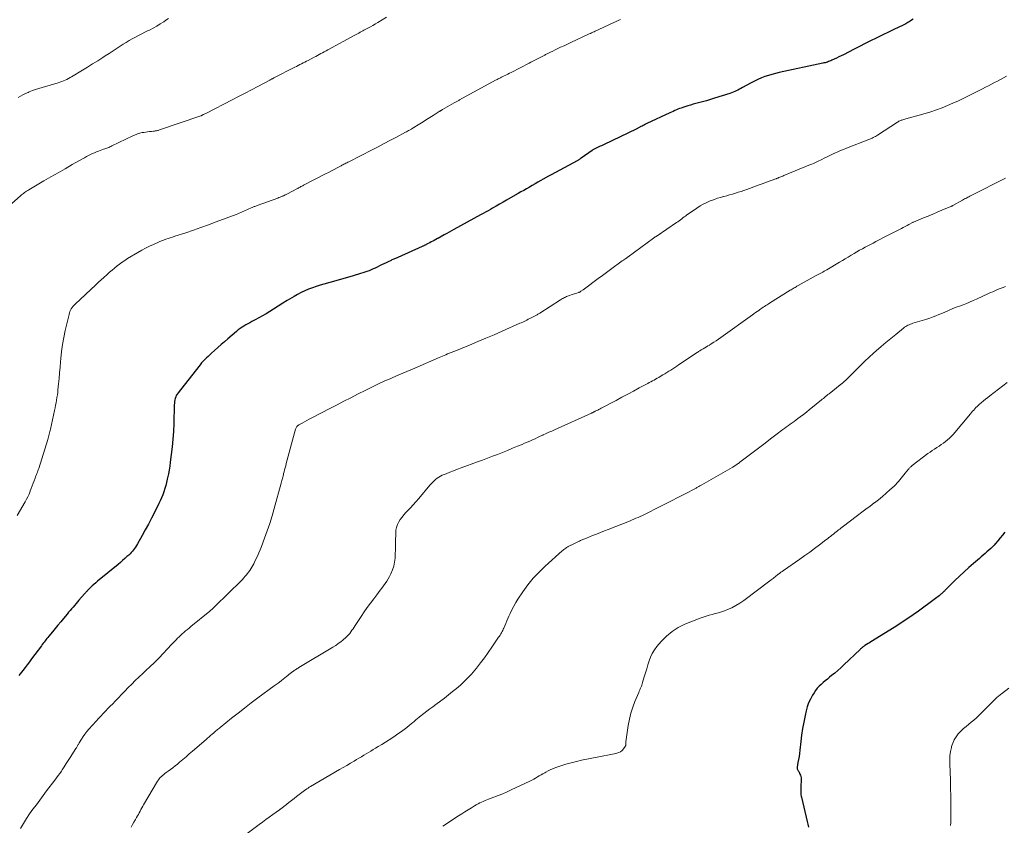
# Model space of a CAD drawing. Units: feet. Extents: x 1919993 to 1925001, y 525000 to 530000.
# Drawn here: x 1922435 to 1922676, y 526193 to 526390 of the extents above; entities that cross this region are included whole.
import ezdxf

# ---------------------------------------------------------------- set-up
doc = ezdxf.new("R2010")
doc.units = ezdxf.units.FT
doc.header["$LTSCALE"] = 100
doc.header["$MEASUREMENT"] = 0
doc.layers.add('CONTOUR INDEX', color=32, linetype='Continuous', lineweight=25)
doc.layers.add('CONTOUR INTERMEDIATE', color=40, linetype='Continuous', lineweight=15)

msp = doc.modelspace()

# ---------------------------------------------------------------- linework, layer by layer
at = {"layer": 'CONTOUR INDEX', "flags": 128}
for points, elevation in [([(1922653.84, 526390.27), (1922653.42, 526389.98), (1922653.08, 526389.74), (1922652.82, 526389.57), (1922652.56, 526389.41), (1922652.29, 526389.26), (1922652.02, 526389.12), (1922651.54, 526388.88), (1922651.02, 526388.62), (1922650.5, 526388.36), (1922649.98, 526388.11), (1922649.46, 526387.85), (1922644.76, 526385.58), (1922643.42, 526384.93), (1922642.07, 526384.26), (1922640.73, 526383.59), (1922639.4, 526382.9), (1922636.76, 526381.54), (1922636.21, 526381.26), (1922635.65, 526380.98), (1922635.09, 526380.71), (1922634.53, 526380.45), (1922633.93, 526380.17), (1922633.66, 526380.05), (1922633.39, 526379.94), (1922633.11, 526379.84), (1922632.83, 526379.75), (1922632.55, 526379.67), (1922632.26, 526379.59), (1922631.98, 526379.52), (1922631.69, 526379.46), (1922621.02, 526377.16), (1922620.13, 526376.95), (1922619.25, 526376.72), (1922618.38, 526376.46), (1922617.52, 526376.17), (1922616.67, 526375.84), (1922615.83, 526375.49), (1922615.01, 526375.09), (1922614.2, 526374.67), (1922612.04, 526373.47), (1922611.67, 526373.27), (1922611.29, 526373.07), (1922610.92, 526372.88), (1922610.54, 526372.68), (1922610.16, 526372.51), (1922609.77, 526372.34), (1922609.38, 526372.19), (1922608.98, 526372.06), (1922605.16, 526370.86), (1922604.19, 526370.57), (1922603.22, 526370.28), (1922602.24, 526370.01), (1922601.26, 526369.75), (1922600.64, 526369.59), (1922599.97, 526369.4), (1922599.3, 526369.21), (1922598.63, 526369.01), (1922597.97, 526368.79), (1922597.47, 526368.63), (1922597.07, 526368.48), (1922596.66, 526368.33), (1922596.26, 526368.17), (1922595.86, 526368.01), (1922595.47, 526367.84), (1922595.07, 526367.66), (1922594.68, 526367.48), (1922594.29, 526367.3), (1922588.63, 526364.67), (1922588.33, 526364.53), (1922588.04, 526364.38), (1922587.75, 526364.23), (1922587.46, 526364.08), (1922587.16, 526363.92), (1922587.02, 526363.84), (1922586.88, 526363.76), (1922586.74, 526363.68), (1922586.6, 526363.6), (1922586.45, 526363.52), (1922586.31, 526363.44), (1922586.17, 526363.37), (1922586.02, 526363.3), (1922578.18, 526359.57), (1922577.85, 526359.42), (1922577.52, 526359.26), (1922577.19, 526359.11), (1922576.86, 526358.97), (1922576.52, 526358.82), (1922576.36, 526358.74), (1922576.2, 526358.67), (1922576.04, 526358.58), (1922575.88, 526358.5), (1922575.73, 526358.41), (1922575.57, 526358.32), (1922575.42, 526358.22), (1922575.28, 526358.12), (1922572.53, 526356.17), (1922572.42, 526356.09), (1922572.31, 526356.01), (1922572.19, 526355.94), (1922572.07, 526355.86), (1922571.96, 526355.79), (1922571.84, 526355.72), (1922571.72, 526355.65), (1922571.6, 526355.58), (1922565.19, 526352.13), (1922565.04, 526352.05), (1922564.88, 526351.97), (1922564.73, 526351.88), (1922564.57, 526351.8), (1922564.42, 526351.72), (1922564.27, 526351.63), (1922564.11, 526351.55), (1922563.96, 526351.46), (1922561.96, 526350.31), (1922561.27, 526349.92), (1922560.57, 526349.52), (1922559.88, 526349.12), (1922559.19, 526348.72), (1922558.49, 526348.32), (1922557.8, 526347.92), (1922557.11, 526347.52), (1922556.41, 526347.12), (1922554.31, 526345.91), (1922553.45, 526345.41), (1922552.59, 526344.92), (1922551.73, 526344.43), (1922550.87, 526343.94), (1922550.37, 526343.65), (1922549.76, 526343.3), (1922549.15, 526342.96), (1922548.54, 526342.62), (1922547.93, 526342.29), (1922541.42, 526338.71), (1922540.83, 526338.39), (1922540.23, 526338.06), (1922539.63, 526337.73), (1922539.04, 526337.4), (1922538, 526336.83), (1922537.92, 526336.79), (1922537.85, 526336.75), (1922537.77, 526336.71), (1922537.69, 526336.67), (1922537.62, 526336.63), (1922537.54, 526336.59), (1922537.47, 526336.55), (1922537.39, 526336.51), (1922536.56, 526336.08), (1922536.2, 526335.89), (1922535.84, 526335.7), (1922535.47, 526335.51), (1922535.11, 526335.32), (1922534.63, 526335.06), (1922534.51, 526335), (1922534.39, 526334.93), (1922534.27, 526334.87), (1922534.14, 526334.81), (1922534.02, 526334.75), (1922533.89, 526334.69), (1922533.77, 526334.63), (1922533.64, 526334.58), (1922527.69, 526331.91), (1922527.49, 526331.82), (1922527.28, 526331.73), (1922527.07, 526331.64), (1922526.86, 526331.54), (1922526.65, 526331.45), (1922526.44, 526331.36), (1922526.23, 526331.27), (1922526.02, 526331.17), (1922525.34, 526330.85), (1922524.8, 526330.59), (1922524.25, 526330.33), (1922523.71, 526330.06), (1922523.17, 526329.8), (1922522.62, 526329.53), (1922522.13, 526329.29), (1922521.63, 526329.07), (1922521.13, 526328.85), (1922520.62, 526328.65), (1922520.1, 526328.46), (1922519.59, 526328.28), (1922519.07, 526328.11), (1922518.54, 526327.95), (1922516.74, 526327.41), (1922515.32, 526326.98), (1922513.89, 526326.56), (1922512.46, 526326.16), (1922511.02, 526325.75), (1922509.58, 526325.35), (1922508.63, 526325.07), (1922507.68, 526324.77), (1922506.75, 526324.45), (1922505.82, 526324.11), (1922504.91, 526323.72), (1922504.01, 526323.31), (1922503.14, 526322.85), (1922502.28, 526322.37), (1922501.73, 526322.03), (1922500.61, 526321.35), (1922499.49, 526320.66), (1922498.38, 526319.96), (1922497.27, 526319.26), (1922496.31, 526318.64), (1922495.44, 526318.1), (1922494.57, 526317.58), (1922493.67, 526317.08), (1922492.77, 526316.6), (1922491.95, 526316.18), (1922491.45, 526315.92), (1922490.96, 526315.65), (1922490.47, 526315.37), (1922489.99, 526315.09), (1922489.52, 526314.78), (1922489.05, 526314.47), (1922488.61, 526314.13), (1922488.17, 526313.77), (1922486.02, 526311.94), (1922485.2, 526311.25), (1922484.39, 526310.54), (1922483.59, 526309.83), (1922482.8, 526309.12), (1922482.05, 526308.43), (1922481.63, 526308.05), (1922481.22, 526307.66), (1922480.81, 526307.27), (1922480.41, 526306.87), (1922480.02, 526306.46), (1922479.64, 526306.05), (1922479.27, 526305.62), (1922478.92, 526305.18), (1922473.85, 526298.73), (1922473.63, 526298.41), (1922473.44, 526298.08), (1922473.29, 526297.73), (1922473.17, 526297.36), (1922473.08, 526296.99), (1922473.01, 526296.6), (1922472.97, 526296.22), (1922472.95, 526295.83), (1922472.82, 526291.22), (1922472.74, 526289.31), (1922472.62, 526287.4), (1922472.44, 526285.5), (1922472.21, 526283.6), (1922471.96, 526281.73), (1922471.82, 526280.77), (1922471.67, 526279.82), (1922471.49, 526278.87), (1922471.29, 526277.93), (1922471.22, 526277.59), (1922471.04, 526276.82), (1922470.84, 526276.05), (1922470.62, 526275.29), (1922470.38, 526274.53), (1922470.12, 526273.79), (1922469.83, 526273.05), (1922469.51, 526272.32), (1922469.17, 526271.61), (1922468.1, 526269.47), (1922467.36, 526268.03), (1922466.61, 526266.6), (1922465.84, 526265.19), (1922465.06, 526263.78), (1922463.9, 526261.73), (1922463.68, 526261.35), (1922463.45, 526260.98), (1922463.21, 526260.63), (1922462.95, 526260.27), (1922462.68, 526259.93), (1922462.4, 526259.61), (1922462.1, 526259.3), (1922461.79, 526259), (1922461.36, 526258.62), (1922460.83, 526258.14), (1922460.29, 526257.67), (1922459.74, 526257.2), (1922459.19, 526256.74), (1922454.15, 526252.58), (1922453.71, 526252.21), (1922453.27, 526251.83), (1922452.85, 526251.44), (1922452.43, 526251.04), (1922451.84, 526250.46), (1922451.73, 526250.34), (1922451.62, 526250.23), (1922451.51, 526250.11), (1922451.4, 526249.99), (1922451.29, 526249.87), (1922451.19, 526249.75), (1922451.08, 526249.63), (1922450.97, 526249.51), (1922449.61, 526247.96), (1922449.25, 526247.54), (1922448.88, 526247.12), (1922448.51, 526246.7), (1922448.15, 526246.28), (1922447.79, 526245.85), (1922447.43, 526245.42), (1922447.07, 526244.99), (1922446.71, 526244.57), (1922445.82, 526243.5), (1922445.14, 526242.68), (1922444.46, 526241.86), (1922443.78, 526241.04), (1922443.1, 526240.22), (1922442.22, 526239.15), (1922441.99, 526238.86), (1922441.75, 526238.57), (1922441.52, 526238.28), (1922441.29, 526237.99), (1922441.07, 526237.7), (1922440.84, 526237.4), (1922440.62, 526237.11), (1922440.4, 526236.81), (1922438, 526233.57), (1922437.47, 526232.86), (1922436.94, 526232.15), (1922436.41, 526231.44), (1922435.87, 526230.73), (1922434.92, 526229.48)], 740), ([(1922676.25, 526264.59), (1922675.72, 526263.89), (1922675.17, 526263.2), (1922674.6, 526262.53), (1922674.02, 526261.87), (1922673.65, 526261.47), (1922673.24, 526261.03), (1922672.81, 526260.59), (1922672.36, 526260.17), (1922671.91, 526259.77), (1922671.45, 526259.37), (1922670.99, 526258.97), (1922670.52, 526258.57), (1922670.06, 526258.18), (1922668.61, 526256.96), (1922667.44, 526255.94), (1922666.28, 526254.9), (1922665.15, 526253.84), (1922664.03, 526252.75), (1922661.62, 526250.34), (1922661.48, 526250.2), (1922661.34, 526250.07), (1922661.2, 526249.93), (1922661.05, 526249.8), (1922660.91, 526249.66), (1922660.77, 526249.53), (1922660.62, 526249.4), (1922660.47, 526249.28), (1922660.19, 526249.05), (1922659.89, 526248.82), (1922659.6, 526248.58), (1922659.3, 526248.36), (1922659, 526248.13), (1922655.11, 526245.28), (1922653.81, 526244.35), (1922652.5, 526243.44), (1922651.16, 526242.55), (1922649.81, 526241.69), (1922643.88, 526238), (1922643.51, 526237.78), (1922643.15, 526237.55), (1922642.78, 526237.32), (1922642.41, 526237.1), (1922642.01, 526236.84), (1922641.85, 526236.74), (1922641.69, 526236.63), (1922641.54, 526236.52), (1922641.39, 526236.4), (1922641.24, 526236.28), (1922641.1, 526236.15), (1922640.96, 526236.03), (1922640.82, 526235.9), (1922636.85, 526232.11), (1922636.12, 526231.43), (1922635.38, 526230.76), (1922634.63, 526230.11), (1922633.86, 526229.48), (1922633.36, 526229.08), (1922632.84, 526228.65), (1922632.32, 526228.22), (1922631.8, 526227.78), (1922631.29, 526227.34), (1922630.81, 526226.88), (1922630.35, 526226.39), (1922629.95, 526225.86), (1922629.57, 526225.3), (1922629.18, 526224.67), (1922628.68, 526223.76), (1922628.24, 526222.82), (1922627.9, 526221.84), (1922627.62, 526220.84), (1922627.37, 526219.72), (1922627.04, 526218.13), (1922626.74, 526216.53), (1922626.51, 526214.93), (1922626.31, 526213.32), (1922626.08, 526211.22), (1922625.99, 526210.45), (1922625.89, 526209.69), (1922625.77, 526208.94), (1922625.63, 526208.18), (1922625.43, 526207.07), (1922625.42, 526206.88), (1922625.43, 526206.69), (1922625.5, 526206.51), (1922625.59, 526206.34), (1922625.7, 526206.17), (1922625.81, 526206), (1922625.91, 526205.82), (1922626, 526205.64), (1922626.12, 526205.39), (1922626.24, 526205.08), (1922626.34, 526204.76), (1922626.38, 526204.43), (1922626.39, 526204.1), (1922626.31, 526202.15), (1922626.31, 526201.84), (1922626.3, 526201.53), (1922626.31, 526201.22), (1922626.32, 526200.92), (1922626.34, 526200.61), (1922626.37, 526200.31), (1922626.42, 526200), (1922626.49, 526199.7), (1922627.87, 526193.8), (1922628.05, 526193.09), (1922628.23, 526192.37)], 720)]:
    msp.add_lwpolyline(points, dxfattribs=dict(at, elevation=elevation))
at = {"layer": 'CONTOUR INTERMEDIATE', "flags": 128}
for points, elevation in [([(1922524.91, 526390.7), (1922522.8, 526389.45), (1922522.19, 526389.09), (1922521.57, 526388.73), (1922520.95, 526388.38), (1922520.32, 526388.04), (1922519.7, 526387.71), (1922519.38, 526387.53), (1922519.07, 526387.36), (1922518.75, 526387.19), (1922518.43, 526387.02), (1922518.11, 526386.85), (1922517.79, 526386.68), (1922517.47, 526386.51), (1922517.15, 526386.34), (1922510.51, 526382.73), (1922510.09, 526382.5), (1922509.67, 526382.27), (1922509.25, 526382.04), (1922508.83, 526381.81), (1922508.41, 526381.58), (1922507.99, 526381.35), (1922507.57, 526381.13), (1922507.15, 526380.9), (1922505.71, 526380.15), (1922505.3, 526379.93), (1922504.9, 526379.72), (1922504.49, 526379.52), (1922504.09, 526379.31), (1922503.68, 526379.11), (1922503.27, 526378.9), (1922502.87, 526378.69), (1922502.46, 526378.49), (1922497.34, 526375.86), (1922497.21, 526375.8), (1922497.08, 526375.73), (1922496.96, 526375.66), (1922496.83, 526375.6), (1922496.7, 526375.53), (1922496.57, 526375.46), (1922496.45, 526375.39), (1922496.32, 526375.32), (1922493.43, 526373.78), (1922491.85, 526372.95), (1922490.27, 526372.12), (1922488.69, 526371.3), (1922487.11, 526370.48), (1922480.81, 526367.25), (1922480.62, 526367.15), (1922480.43, 526367.05), (1922480.23, 526366.96), (1922480.04, 526366.86), (1922479.69, 526366.69), (1922479.67, 526366.68), (1922479.65, 526366.67), (1922479.63, 526366.66), (1922479.61, 526366.65), (1922479.52, 526366.61), (1922479.5, 526366.6), (1922479.47, 526366.6), (1922479.45, 526366.59), (1922479.43, 526366.58), (1922469.34, 526363.13), (1922469.16, 526363.07), (1922468.98, 526363.02), (1922468.8, 526362.97), (1922468.61, 526362.93), (1922468.43, 526362.89), (1922468.24, 526362.86), (1922468.06, 526362.83), (1922467.87, 526362.81), (1922467.33, 526362.77), (1922466.87, 526362.72), (1922466.42, 526362.67), (1922465.96, 526362.6), (1922465.51, 526362.53), (1922465.06, 526362.45), (1922464.77, 526362.39), (1922464.48, 526362.32), (1922464.19, 526362.24), (1922463.9, 526362.14), (1922463.62, 526362.03), (1922463.35, 526361.92), (1922463.07, 526361.79), (1922462.8, 526361.67), (1922457.69, 526359.19), (1922457.44, 526359.07), (1922457.19, 526358.96), (1922456.94, 526358.85), (1922456.68, 526358.75), (1922456.42, 526358.66), (1922456.17, 526358.56), (1922455.91, 526358.47), (1922455.65, 526358.38), (1922454.4, 526357.93), (1922453.89, 526357.74), (1922453.39, 526357.54), (1922452.9, 526357.32), (1922452.41, 526357.08), (1922451.93, 526356.83), (1922451.45, 526356.58), (1922450.98, 526356.32), (1922450.5, 526356.06), (1922447.96, 526354.62), (1922446.22, 526353.62), (1922444.48, 526352.63), (1922442.75, 526351.63), (1922441.02, 526350.62), (1922437.33, 526348.47), (1922437.06, 526348.3), (1922436.8, 526348.14), (1922436.54, 526347.96), (1922436.28, 526347.78), (1922436.04, 526347.59), (1922435.79, 526347.4), (1922435.55, 526347.2), (1922435.32, 526347), (1922430.99, 526343.18)], 748), ([(1922582.15, 526390.16), (1922581.63, 526389.92), (1922581.1, 526389.68), (1922580.57, 526389.44), (1922576.86, 526387.71), (1922576.57, 526387.58), (1922576.28, 526387.44), (1922575.99, 526387.3), (1922575.7, 526387.17), (1922575.41, 526387.03), (1922575.12, 526386.89), (1922574.83, 526386.75), (1922574.53, 526386.62), (1922570.05, 526384.53), (1922569.21, 526384.14), (1922568.37, 526383.75), (1922567.53, 526383.35), (1922566.69, 526382.95), (1922566.2, 526382.72), (1922565.61, 526382.44), (1922565.02, 526382.15), (1922564.43, 526381.86), (1922563.84, 526381.56), (1922563.63, 526381.45), (1922563.15, 526381.21), (1922562.67, 526380.96), (1922562.19, 526380.71), (1922561.71, 526380.45), (1922561.23, 526380.2), (1922560.75, 526379.95), (1922560.27, 526379.7), (1922559.79, 526379.45), (1922555.43, 526377.2), (1922555, 526376.98), (1922554.57, 526376.77), (1922554.14, 526376.55), (1922553.7, 526376.34), (1922553.25, 526376.12), (1922553.04, 526376.01), (1922552.83, 526375.91), (1922552.63, 526375.81), (1922552.42, 526375.71), (1922552.21, 526375.6), (1922552, 526375.49), (1922551.8, 526375.38), (1922551.59, 526375.27), (1922542.75, 526370.45), (1922542.59, 526370.36), (1922542.43, 526370.28), (1922542.27, 526370.19), (1922542.11, 526370.1), (1922541.95, 526370), (1922541.79, 526369.91), (1922541.63, 526369.82), (1922541.47, 526369.73), (1922538.59, 526368.09), (1922538.49, 526368.03), (1922538.39, 526367.97), (1922538.29, 526367.91), (1922538.2, 526367.86), (1922538.1, 526367.8), (1922538, 526367.74), (1922537.9, 526367.68), (1922537.8, 526367.61), (1922536.34, 526366.69), (1922535.51, 526366.17), (1922534.69, 526365.64), (1922533.86, 526365.12), (1922533.03, 526364.6), (1922531.21, 526363.45), (1922531.19, 526363.44), (1922531.17, 526363.42), (1922531.15, 526363.41), (1922531.13, 526363.4), (1922531.06, 526363.36), (1922531.04, 526363.35), (1922531.02, 526363.34), (1922531, 526363.33), (1922530.98, 526363.31), (1922530.54, 526363.08), (1922530.3, 526362.95), (1922530.06, 526362.82), (1922529.82, 526362.69), (1922529.58, 526362.56), (1922527.18, 526361.29), (1922525.73, 526360.53), (1922524.29, 526359.77), (1922522.84, 526359.02), (1922521.39, 526358.27), (1922515.66, 526355.31), (1922515.42, 526355.19), (1922515.18, 526355.07), (1922514.94, 526354.95), (1922514.71, 526354.82), (1922514.47, 526354.7), (1922514.23, 526354.58), (1922514, 526354.45), (1922513.76, 526354.33), (1922512.81, 526353.84), (1922512.1, 526353.47), (1922511.39, 526353.1), (1922510.67, 526352.73), (1922509.96, 526352.36), (1922504.58, 526349.57), (1922504.38, 526349.47), (1922504.17, 526349.36), (1922503.96, 526349.25), (1922503.76, 526349.14), (1922503.56, 526349.03), (1922503.35, 526348.92), (1922503.15, 526348.81), (1922502.94, 526348.7), (1922500.62, 526347.46), (1922500.37, 526347.33), (1922500.11, 526347.2), (1922499.85, 526347.08), (1922499.6, 526346.97), (1922499.5, 526346.93), (1922499.19, 526346.79), (1922498.88, 526346.67), (1922498.57, 526346.55), (1922498.26, 526346.43), (1922493.24, 526344.6), (1922493.06, 526344.53), (1922492.88, 526344.47), (1922492.7, 526344.4), (1922492.52, 526344.33), (1922492.34, 526344.26), (1922492.16, 526344.19), (1922491.98, 526344.11), (1922491.8, 526344.04), (1922491.03, 526343.7), (1922490.67, 526343.54), (1922490.3, 526343.38), (1922489.94, 526343.22), (1922489.57, 526343.06), (1922489.2, 526342.9), (1922488.83, 526342.75), (1922488.46, 526342.6), (1922488.09, 526342.45), (1922483.21, 526340.6), (1922481.35, 526339.91), (1922479.48, 526339.23), (1922477.61, 526338.58), (1922475.73, 526337.95), (1922473.06, 526337.07), (1922472.51, 526336.89), (1922471.96, 526336.71), (1922471.41, 526336.52), (1922470.87, 526336.34), (1922470.32, 526336.14), (1922469.78, 526335.94), (1922469.24, 526335.72), (1922468.71, 526335.49), (1922467.82, 526335.1), (1922466.86, 526334.65), (1922465.9, 526334.18), (1922464.97, 526333.67), (1922464.05, 526333.14), (1922461.51, 526331.6), (1922460.85, 526331.18), (1922460.19, 526330.74), (1922459.56, 526330.28), (1922458.93, 526329.8), (1922458.32, 526329.3), (1922457.72, 526328.79), (1922457.12, 526328.27), (1922456.54, 526327.74), (1922456.39, 526327.61), (1922455.73, 526327), (1922455.08, 526326.4), (1922454.42, 526325.8), (1922453.77, 526325.19), (1922448.68, 526320.47), (1922448.41, 526320.21), (1922448.16, 526319.93), (1922447.94, 526319.63), (1922447.73, 526319.32), (1922447.56, 526318.99), (1922447.4, 526318.65), (1922447.27, 526318.3), (1922447.17, 526317.94), (1922446.24, 526314.03), (1922445.88, 526312.32), (1922445.56, 526310.6), (1922445.33, 526308.87), (1922445.14, 526307.13), (1922445.08, 526306.37), (1922444.97, 526305.01), (1922444.85, 526303.65), (1922444.73, 526302.28), (1922444.6, 526300.92), (1922444.46, 526299.47), (1922444.4, 526298.84), (1922444.32, 526298.21), (1922444.22, 526297.57), (1922444.12, 526296.94), (1922444, 526296.32), (1922443.88, 526295.69), (1922443.75, 526295.06), (1922443.62, 526294.44), (1922442.62, 526289.87), (1922442.54, 526289.55), (1922442.47, 526289.23), (1922442.39, 526288.91), (1922442.31, 526288.59), (1922442.22, 526288.27), (1922442.13, 526287.95), (1922442.04, 526287.64), (1922441.95, 526287.32), (1922439.75, 526280.21), (1922439.65, 526279.91), (1922439.55, 526279.61), (1922439.44, 526279.31), (1922439.32, 526279.02), (1922439.2, 526278.72), (1922439.08, 526278.43), (1922438.96, 526278.13), (1922438.85, 526277.84), (1922438.61, 526277.2), (1922438.38, 526276.58), (1922438.15, 526275.97), (1922437.92, 526275.35), (1922437.69, 526274.73), (1922437.65, 526274.62), (1922437.38, 526273.96), (1922437.09, 526273.31), (1922436.77, 526272.67), (1922436.43, 526272.04), (1922434.5, 526268.71)], 744), ([(1922471.49, 526390.37), (1922470.9, 526389.96), (1922470.39, 526389.62), (1922469.52, 526389.08), (1922468.65, 526388.56), (1922467.75, 526388.06), (1922466.85, 526387.59), (1922466.52, 526387.43), (1922465.74, 526387.04), (1922464.96, 526386.64), (1922464.19, 526386.24), (1922463.42, 526385.84), (1922462.65, 526385.42), (1922461.89, 526385), (1922461.15, 526384.55), (1922460.41, 526384.09), (1922459.91, 526383.77), (1922458.92, 526383.14), (1922457.94, 526382.5), (1922456.96, 526381.87), (1922455.98, 526381.23), (1922455.45, 526380.89), (1922454.21, 526380.08), (1922452.95, 526379.29), (1922451.69, 526378.51), (1922450.43, 526377.73), (1922447.81, 526376.15), (1922447.42, 526375.92), (1922447.02, 526375.7), (1922446.62, 526375.5), (1922446.21, 526375.3), (1922445.79, 526375.12), (1922445.37, 526374.95), (1922444.94, 526374.8), (1922444.51, 526374.67), (1922440.59, 526373.54), (1922439.79, 526373.29), (1922438.99, 526373.03), (1922438.2, 526372.74), (1922437.42, 526372.43), (1922437.14, 526372.32), (1922436.51, 526372.04), (1922435.9, 526371.74), (1922435.31, 526371.4), (1922434.72, 526371.04)], 752), ([(1922676.7, 526376.27), (1922675.97, 526375.86), (1922675.24, 526375.47), (1922674.51, 526375.08), (1922673.77, 526374.7), (1922673.03, 526374.32), (1922672.29, 526373.94), (1922671.55, 526373.57), (1922670.8, 526373.19), (1922667.52, 526371.53), (1922666.22, 526370.89), (1922664.91, 526370.26), (1922663.58, 526369.66), (1922662.25, 526369.08), (1922660.9, 526368.54), (1922659.54, 526368.03), (1922658.16, 526367.57), (1922656.77, 526367.15), (1922651.48, 526365.66), (1922651.28, 526365.61), (1922651.1, 526365.55), (1922650.91, 526365.48), (1922650.72, 526365.4), (1922650.54, 526365.32), (1922650.36, 526365.23), (1922650.19, 526365.14), (1922650.02, 526365.03), (1922645.1, 526361.86), (1922644.85, 526361.7), (1922644.59, 526361.55), (1922644.33, 526361.4), (1922644.07, 526361.26), (1922643.8, 526361.13), (1922643.53, 526361), (1922643.26, 526360.88), (1922642.98, 526360.77), (1922637.5, 526358.63), (1922636.78, 526358.35), (1922636.08, 526358.06), (1922635.37, 526357.75), (1922634.67, 526357.45), (1922634.55, 526357.39), (1922633.91, 526357.1), (1922633.28, 526356.8), (1922632.65, 526356.49), (1922632.03, 526356.18), (1922631.46, 526355.88), (1922631.12, 526355.71), (1922630.78, 526355.54), (1922630.44, 526355.38), (1922630.1, 526355.22), (1922629.75, 526355.07), (1922629.41, 526354.92), (1922629.06, 526354.77), (1922628.71, 526354.63), (1922622.15, 526351.93), (1922621.92, 526351.83), (1922621.69, 526351.74), (1922621.46, 526351.64), (1922621.23, 526351.54), (1922620.97, 526351.43), (1922620.87, 526351.39), (1922620.77, 526351.35), (1922620.68, 526351.31), (1922620.58, 526351.27), (1922620.48, 526351.23), (1922620.38, 526351.19), (1922620.28, 526351.15), (1922620.18, 526351.12), (1922617.93, 526350.31), (1922616.9, 526349.94), (1922615.86, 526349.56), (1922614.82, 526349.19), (1922613.78, 526348.81), (1922613.1, 526348.57), (1922612.4, 526348.32), (1922611.7, 526348.08), (1922611, 526347.85), (1922610.3, 526347.63), (1922609.59, 526347.41), (1922608.89, 526347.21), (1922608.18, 526347.01), (1922607.46, 526346.82), (1922607.4, 526346.8), (1922606.65, 526346.59), (1922605.91, 526346.37), (1922605.18, 526346.12), (1922604.46, 526345.86), (1922604.15, 526345.74), (1922603.29, 526345.38), (1922602.45, 526344.97), (1922601.65, 526344.51), (1922600.87, 526344), (1922598.38, 526342.25), (1922598.07, 526342.03), (1922597.76, 526341.8), (1922597.46, 526341.57), (1922597.16, 526341.33), (1922596.86, 526341.1), (1922596.55, 526340.86), (1922596.24, 526340.64), (1922595.92, 526340.42), (1922591.12, 526337.2), (1922591.01, 526337.13), (1922590.9, 526337.05), (1922590.79, 526336.98), (1922590.68, 526336.9), (1922590.57, 526336.83), (1922590.47, 526336.75), (1922590.36, 526336.68), (1922590.25, 526336.6), (1922584.03, 526332.02), (1922583.93, 526331.95), (1922583.83, 526331.88), (1922583.72, 526331.8), (1922583.62, 526331.73), (1922583.52, 526331.66), (1922583.41, 526331.59), (1922583.31, 526331.52), (1922583.2, 526331.45), (1922583.14, 526331.41), (1922583.01, 526331.32), (1922582.88, 526331.23), (1922582.75, 526331.13), (1922582.62, 526331.04), (1922579.75, 526328.94), (1922578.74, 526328.2), (1922577.74, 526327.45), (1922576.73, 526326.71), (1922575.72, 526325.97), (1922574.38, 526324.98), (1922574.04, 526324.73), (1922573.71, 526324.48), (1922573.37, 526324.24), (1922573.04, 526323.99), (1922572.5, 526323.6), (1922572.43, 526323.55), (1922572.36, 526323.5), (1922572.29, 526323.46), (1922572.22, 526323.42), (1922572.15, 526323.39), (1922572.07, 526323.35), (1922572, 526323.32), (1922571.92, 526323.3), (1922571.5, 526323.16), (1922571.21, 526323.06), (1922570.92, 526322.97), (1922570.63, 526322.87), (1922570.34, 526322.78), (1922569.47, 526322.5), (1922569.21, 526322.41), (1922568.95, 526322.31), (1922568.7, 526322.2), (1922568.45, 526322.08), (1922568.2, 526321.95), (1922567.96, 526321.82), (1922567.72, 526321.68), (1922567.49, 526321.53), (1922562.44, 526318.27), (1922562.28, 526318.17), (1922562.11, 526318.07), (1922561.95, 526317.97), (1922561.79, 526317.87), (1922561.62, 526317.78), (1922561.46, 526317.68), (1922561.29, 526317.59), (1922561.12, 526317.51), (1922560.29, 526317.08), (1922559.95, 526316.91), (1922559.61, 526316.74), (1922559.27, 526316.57), (1922558.93, 526316.4), (1922558.58, 526316.24), (1922558.24, 526316.08), (1922557.89, 526315.92), (1922557.54, 526315.77), (1922553.23, 526313.86), (1922551.23, 526312.98), (1922549.23, 526312.12), (1922547.22, 526311.28), (1922545.2, 526310.44), (1922541.6, 526308.97), (1922541.38, 526308.88), (1922541.16, 526308.79), (1922540.94, 526308.7), (1922540.72, 526308.61), (1922540.5, 526308.52), (1922540.28, 526308.43), (1922540.06, 526308.34), (1922539.84, 526308.25), (1922539.44, 526308.08), (1922539.02, 526307.9), (1922538.6, 526307.73), (1922538.18, 526307.55), (1922537.77, 526307.37), (1922531.85, 526304.81), (1922530.86, 526304.39), (1922529.88, 526303.97), (1922528.89, 526303.54), (1922527.9, 526303.12), (1922527, 526302.73), (1922526.47, 526302.5), (1922525.93, 526302.27), (1922525.4, 526302.04), (1922524.87, 526301.8), (1922524.34, 526301.57), (1922523.81, 526301.33), (1922523.28, 526301.09), (1922522.76, 526300.84), (1922522.47, 526300.7), (1922521.8, 526300.38), (1922521.14, 526300.06), (1922520.47, 526299.73), (1922519.81, 526299.4), (1922517.81, 526298.38), (1922516.14, 526297.54), (1922514.48, 526296.69), (1922512.82, 526295.84), (1922511.16, 526294.98), (1922506.49, 526292.57), (1922505.93, 526292.27), (1922505.37, 526291.97), (1922504.81, 526291.66), (1922504.26, 526291.35), (1922503.45, 526290.89), (1922503.31, 526290.8), (1922503.18, 526290.7), (1922503.06, 526290.59), (1922502.95, 526290.46), (1922502.86, 526290.33), (1922502.77, 526290.19), (1922502.71, 526290.04), (1922502.65, 526289.88), (1922500.34, 526281.4), (1922500.21, 526280.9), (1922500.07, 526280.4), (1922499.94, 526279.9), (1922499.82, 526279.4), (1922499.71, 526278.98), (1922499.64, 526278.69), (1922499.57, 526278.4), (1922499.49, 526278.1), (1922499.42, 526277.81), (1922499.35, 526277.52), (1922499.28, 526277.23), (1922499.2, 526276.94), (1922499.13, 526276.65), (1922497.41, 526270.43), (1922496.87, 526268.58), (1922496.3, 526266.75), (1922495.68, 526264.93), (1922495.03, 526263.12), (1922494.28, 526261.11), (1922493.96, 526260.32), (1922493.64, 526259.53), (1922493.29, 526258.74), (1922492.93, 526257.97), (1922492.6, 526257.29), (1922492.38, 526256.86), (1922492.16, 526256.44), (1922491.92, 526256.03), (1922491.67, 526255.62), (1922491.66, 526255.61), (1922491.4, 526255.22), (1922491.13, 526254.83), (1922490.85, 526254.46), (1922490.55, 526254.1), (1922490.25, 526253.75), (1922489.93, 526253.4), (1922489.61, 526253.06), (1922489.28, 526252.73), (1922482.97, 526246.48), (1922482.81, 526246.32), (1922482.65, 526246.17), (1922482.48, 526246.02), (1922482.31, 526245.87), (1922482.15, 526245.72), (1922481.97, 526245.57), (1922481.8, 526245.43), (1922481.63, 526245.29), (1922476.97, 526241.49), (1922476.55, 526241.14), (1922476.14, 526240.79), (1922475.72, 526240.44), (1922475.31, 526240.08), (1922475.28, 526240.06), (1922474.89, 526239.71), (1922474.5, 526239.35), (1922474.12, 526238.99), (1922473.75, 526238.62), (1922473.38, 526238.25), (1922473.01, 526237.87), (1922472.65, 526237.5), (1922472.29, 526237.11), (1922469.21, 526233.84), (1922468.91, 526233.52), (1922468.61, 526233.21), (1922468.31, 526232.91), (1922468, 526232.6), (1922467.69, 526232.31), (1922467.37, 526232.01), (1922467.06, 526231.72), (1922466.74, 526231.43), (1922466.69, 526231.39), (1922466.34, 526231.08), (1922466, 526230.77), (1922465.66, 526230.45), (1922465.33, 526230.13), (1922464.25, 526229.11), (1922463.38, 526228.27), (1922462.51, 526227.42), (1922461.67, 526226.56), (1922460.82, 526225.7), (1922458.46, 526223.23), (1922457.87, 526222.62), (1922457.28, 526222.01), (1922456.69, 526221.4), (1922456.1, 526220.8), (1922455.51, 526220.19), (1922454.92, 526219.58), (1922454.35, 526218.95), (1922453.78, 526218.33), (1922452.02, 526216.35), (1922451.53, 526215.78), (1922451.07, 526215.19), (1922450.64, 526214.58), (1922450.23, 526213.95), (1922449.64, 526212.99), (1922449.55, 526212.83), (1922449.45, 526212.66), (1922449.35, 526212.5), (1922449.26, 526212.33), (1922449.16, 526212.17), (1922449.07, 526212), (1922448.97, 526211.84), (1922448.87, 526211.68), (1922447.43, 526209.41), (1922446.96, 526208.67), (1922446.48, 526207.93), (1922445.99, 526207.19), (1922445.5, 526206.45), (1922445.29, 526206.13), (1922444.9, 526205.56), (1922444.51, 526205), (1922444.1, 526204.44), (1922443.69, 526203.88), (1922441.69, 526201.24), (1922440.85, 526200.12), (1922440.01, 526199), (1922439.17, 526197.88), (1922438.34, 526196.76), (1922437.53, 526195.61), (1922436.74, 526194.46), (1922436, 526193.27), (1922435.28, 526192.07)], 736), ([(1922676.46, 526351.29), (1922668, 526347.04), (1922667.74, 526346.91), (1922667.47, 526346.77), (1922667.22, 526346.64), (1922666.96, 526346.5), (1922666.7, 526346.36), (1922666.44, 526346.22), (1922666.18, 526346.08), (1922665.93, 526345.93), (1922663.55, 526344.6), (1922663.48, 526344.57), (1922663.42, 526344.53), (1922663.36, 526344.5), (1922663.29, 526344.47), (1922663.23, 526344.44), (1922663.16, 526344.41), (1922663.1, 526344.38), (1922663.03, 526344.35), (1922660.89, 526343.46), (1922659.75, 526342.98), (1922658.61, 526342.51), (1922657.47, 526342.03), (1922656.33, 526341.56), (1922653.89, 526340.54), (1922653.87, 526340.53), (1922653.85, 526340.52), (1922653.84, 526340.52), (1922653.82, 526340.51), (1922653.75, 526340.48), (1922653.74, 526340.47), (1922653.72, 526340.46), (1922653.7, 526340.45), (1922653.69, 526340.44), (1922652.8, 526339.98), (1922652.34, 526339.74), (1922651.88, 526339.5), (1922651.42, 526339.26), (1922650.95, 526339.02), (1922648.72, 526337.86), (1922647.71, 526337.34), (1922646.71, 526336.82), (1922645.71, 526336.3), (1922644.71, 526335.78), (1922644.05, 526335.43), (1922643.38, 526335.08), (1922642.71, 526334.73), (1922642.05, 526334.38), (1922641.39, 526334.02), (1922640.73, 526333.65), (1922640.08, 526333.28), (1922639.43, 526332.9), (1922638.78, 526332.52), (1922638.64, 526332.43), (1922637.93, 526332), (1922637.21, 526331.57), (1922636.5, 526331.14), (1922635.78, 526330.71), (1922632.68, 526328.87), (1922632.36, 526328.68), (1922632.04, 526328.5), (1922631.72, 526328.32), (1922631.4, 526328.15), (1922631.07, 526327.98), (1922630.74, 526327.81), (1922630.42, 526327.64), (1922630.1, 526327.46), (1922625.64, 526324.99), (1922625.39, 526324.85), (1922625.16, 526324.71), (1922624.92, 526324.57), (1922624.68, 526324.43), (1922624.45, 526324.28), (1922624.22, 526324.13), (1922623.98, 526323.99), (1922623.75, 526323.84), (1922618.68, 526320.68), (1922618.37, 526320.49), (1922618.06, 526320.29), (1922617.74, 526320.09), (1922617.43, 526319.89), (1922617.13, 526319.69), (1922616.82, 526319.49), (1922616.51, 526319.28), (1922616.21, 526319.07), (1922616.03, 526318.94), (1922615.64, 526318.66), (1922615.25, 526318.39), (1922614.86, 526318.11), (1922614.47, 526317.83), (1922606.74, 526312.3), (1922606.17, 526311.9), (1922605.59, 526311.5), (1922605, 526311.11), (1922604.4, 526310.73), (1922603.95, 526310.45), (1922603.58, 526310.22), (1922603.21, 526309.99), (1922602.83, 526309.76), (1922602.45, 526309.54), (1922601.95, 526309.24), (1922601.82, 526309.17), (1922601.7, 526309.09), (1922601.57, 526309.01), (1922601.45, 526308.93), (1922601.32, 526308.85), (1922601.2, 526308.77), (1922601.08, 526308.69), (1922600.95, 526308.61), (1922596.42, 526305.6), (1922595.94, 526305.28), (1922595.46, 526304.96), (1922594.97, 526304.65), (1922594.49, 526304.33), (1922594.01, 526304.02), (1922593.52, 526303.71), (1922593.03, 526303.41), (1922592.54, 526303.11), (1922591.93, 526302.74), (1922591.55, 526302.52), (1922591.17, 526302.3), (1922590.79, 526302.08), (1922590.4, 526301.87), (1922590.02, 526301.66), (1922589.63, 526301.45), (1922589.24, 526301.25), (1922588.86, 526301.04), (1922586.78, 526299.93), (1922585.36, 526299.17), (1922583.94, 526298.41), (1922582.51, 526297.65), (1922581.09, 526296.89), (1922577.45, 526294.97), (1922577.18, 526294.82), (1922576.9, 526294.68), (1922576.62, 526294.53), (1922576.34, 526294.39), (1922576.02, 526294.23), (1922575.91, 526294.17), (1922575.79, 526294.11), (1922575.67, 526294.05), (1922575.55, 526293.99), (1922575.43, 526293.94), (1922575.31, 526293.88), (1922575.19, 526293.82), (1922575.06, 526293.77), (1922566.04, 526289.7), (1922565.34, 526289.39), (1922564.65, 526289.07), (1922563.96, 526288.76), (1922563.27, 526288.44), (1922563.16, 526288.38), (1922562.53, 526288.09), (1922561.9, 526287.8), (1922561.26, 526287.51), (1922560.63, 526287.22), (1922560, 526286.94), (1922559.36, 526286.66), (1922558.72, 526286.39), (1922558.08, 526286.12), (1922556.95, 526285.65), (1922555.74, 526285.15), (1922554.53, 526284.65), (1922553.31, 526284.16), (1922552.1, 526283.67), (1922550.88, 526283.19), (1922549.66, 526282.72), (1922548.43, 526282.27), (1922547.21, 526281.82), (1922543.18, 526280.37), (1922542.25, 526280.02), (1922541.32, 526279.67), (1922540.4, 526279.31), (1922539.48, 526278.94), (1922538.56, 526278.56), (1922538.11, 526278.35), (1922537.69, 526278.11), (1922537.29, 526277.83), (1922536.91, 526277.52), (1922536.55, 526277.18), (1922536.2, 526276.84), (1922535.86, 526276.48), (1922535.54, 526276.11), (1922532.78, 526272.83), (1922532.11, 526272.06), (1922531.44, 526271.3), (1922530.74, 526270.56), (1922530.04, 526269.83), (1922529.63, 526269.41), (1922529.14, 526268.88), (1922528.69, 526268.32), (1922528.27, 526267.73), (1922527.89, 526267.11), (1922527.59, 526266.46), (1922527.35, 526265.8), (1922527.22, 526265.1), (1922527.15, 526264.39), (1922527.13, 526262.36), (1922527.11, 526261.34), (1922527.08, 526260.32), (1922527.05, 526259.31), (1922527, 526258.29), (1922526.89, 526257.29), (1922526.7, 526256.31), (1922526.38, 526255.37), (1922525.99, 526254.44), (1922525.64, 526253.76), (1922525.32, 526253.16), (1922524.97, 526252.58), (1922524.59, 526252.02), (1922524.18, 526251.47), (1922523.76, 526250.93), (1922523.34, 526250.39), (1922522.93, 526249.85), (1922522.52, 526249.3), (1922521.76, 526248.29), (1922520.97, 526247.23), (1922520.2, 526246.16), (1922519.45, 526245.08), (1922518.71, 526243.99), (1922517.23, 526241.77), (1922516.97, 526241.37), (1922516.7, 526240.98), (1922516.43, 526240.59), (1922516.16, 526240.2), (1922515.88, 526239.83), (1922515.58, 526239.47), (1922515.25, 526239.13), (1922514.9, 526238.81), (1922514.31, 526238.29), (1922513.7, 526237.8), (1922513.09, 526237.33), (1922512.45, 526236.89), (1922511.79, 526236.48), (1922503.45, 526231.44), (1922503.26, 526231.32), (1922503.06, 526231.2), (1922502.87, 526231.08), (1922502.68, 526230.96), (1922502.49, 526230.84), (1922502.3, 526230.72), (1922502.11, 526230.59), (1922501.93, 526230.46), (1922501.65, 526230.26), (1922501.34, 526230.02), (1922501.02, 526229.78), (1922500.71, 526229.54), (1922500.4, 526229.29), (1922499.15, 526228.26), (1922499.09, 526228.21), (1922499.03, 526228.17), (1922498.97, 526228.12), (1922498.92, 526228.08), (1922498.86, 526228.03), (1922498.8, 526227.98), (1922498.74, 526227.94), (1922498.68, 526227.89), (1922498.34, 526227.65), (1922498.12, 526227.48), (1922497.89, 526227.31), (1922497.66, 526227.14), (1922497.43, 526226.97), (1922493.42, 526224.01), (1922491.79, 526222.79), (1922490.16, 526221.55), (1922488.55, 526220.3), (1922486.95, 526219.03), (1922484.19, 526216.81), (1922483.98, 526216.64), (1922483.77, 526216.47), (1922483.56, 526216.29), (1922483.36, 526216.12), (1922483.15, 526215.94), (1922482.94, 526215.77), (1922482.74, 526215.59), (1922482.53, 526215.42), (1922482.19, 526215.14), (1922481.82, 526214.82), (1922481.45, 526214.5), (1922481.08, 526214.18), (1922480.71, 526213.86), (1922477.4, 526210.98), (1922476.61, 526210.3), (1922475.82, 526209.61), (1922475.02, 526208.94), (1922474.22, 526208.26), (1922473.69, 526207.81), (1922473.15, 526207.37), (1922472.6, 526206.94), (1922472.05, 526206.52), (1922471.48, 526206.11), (1922470.96, 526205.75), (1922470.66, 526205.53), (1922470.36, 526205.29), (1922470.07, 526205.05), (1922469.79, 526204.8), (1922469.52, 526204.53), (1922469.27, 526204.25), (1922469.05, 526203.95), (1922468.84, 526203.63), (1922465.44, 526197.88), (1922465.22, 526197.49), (1922464.99, 526197.1), (1922464.78, 526196.71), (1922464.56, 526196.31), (1922464.35, 526195.91), (1922464.14, 526195.51), (1922463.92, 526195.12), (1922463.7, 526194.73), (1922463.43, 526194.26), (1922463.07, 526193.63), (1922462.72, 526193), (1922462.35, 526192.38)], 732), ([(1922676.43, 526324.75), (1922675.89, 526324.57), (1922675.37, 526324.39), (1922674.85, 526324.18), (1922674.33, 526323.96), (1922673.82, 526323.74), (1922673.31, 526323.51), (1922672.79, 526323.28), (1922672.28, 526323.05), (1922669.37, 526321.71), (1922668.49, 526321.32), (1922667.6, 526320.93), (1922666.7, 526320.57), (1922665.8, 526320.22), (1922665.2, 526320), (1922664.6, 526319.77), (1922663.99, 526319.53), (1922663.39, 526319.28), (1922662.79, 526319.03), (1922662.19, 526318.77), (1922661.59, 526318.51), (1922661, 526318.25), (1922660.4, 526318), (1922660.15, 526317.89), (1922659.42, 526317.59), (1922658.69, 526317.31), (1922657.95, 526317.05), (1922657.2, 526316.81), (1922653.75, 526315.77), (1922653.45, 526315.67), (1922653.15, 526315.56), (1922652.85, 526315.43), (1922652.56, 526315.3), (1922652.28, 526315.14), (1922652.01, 526314.98), (1922651.74, 526314.8), (1922651.49, 526314.61), (1922649.55, 526313.06), (1922648.34, 526312.08), (1922647.15, 526311.08), (1922645.97, 526310.06), (1922644.8, 526309.02), (1922644.14, 526308.43), (1922643.07, 526307.45), (1922642.01, 526306.46), (1922640.96, 526305.44), (1922639.93, 526304.42), (1922638.48, 526302.95), (1922638.18, 526302.65), (1922637.88, 526302.36), (1922637.57, 526302.07), (1922637.26, 526301.78), (1922636.95, 526301.5), (1922636.63, 526301.22), (1922636.31, 526300.95), (1922635.98, 526300.69), (1922633.25, 526298.53), (1922632.97, 526298.3), (1922632.69, 526298.08), (1922632.41, 526297.85), (1922632.13, 526297.62), (1922631.85, 526297.39), (1922631.57, 526297.16), (1922631.29, 526296.93), (1922631.01, 526296.7), (1922629.22, 526295.23), (1922628.48, 526294.63), (1922627.73, 526294.04), (1922626.97, 526293.46), (1922626.21, 526292.88), (1922625.58, 526292.42), (1922625.12, 526292.08), (1922624.67, 526291.75), (1922624.21, 526291.42), (1922623.75, 526291.09), (1922623.3, 526290.76), (1922622.84, 526290.42), (1922622.39, 526290.08), (1922621.94, 526289.75), (1922620.21, 526288.44), (1922618.89, 526287.44), (1922617.58, 526286.44), (1922616.26, 526285.44), (1922614.95, 526284.44), (1922611.43, 526281.76), (1922611.24, 526281.61), (1922611.05, 526281.47), (1922610.86, 526281.33), (1922610.67, 526281.19), (1922610.51, 526281.07), (1922610.39, 526280.99), (1922610.28, 526280.91), (1922610.16, 526280.83), (1922610.04, 526280.76), (1922609.92, 526280.69), (1922609.8, 526280.61), (1922609.68, 526280.54), (1922609.56, 526280.47), (1922602.11, 526276.24), (1922601.93, 526276.13), (1922601.75, 526276.03), (1922601.57, 526275.93), (1922601.39, 526275.83), (1922601.21, 526275.73), (1922601.03, 526275.63), (1922600.85, 526275.53), (1922600.67, 526275.43), (1922597.85, 526273.93), (1922596.26, 526273.1), (1922594.66, 526272.27), (1922593.05, 526271.45), (1922591.44, 526270.65), (1922588.57, 526269.23), (1922588.05, 526268.98), (1922587.53, 526268.73), (1922587.01, 526268.49), (1922586.48, 526268.25), (1922585.95, 526268.02), (1922585.42, 526267.79), (1922584.88, 526267.57), (1922584.35, 526267.35), (1922579.2, 526265.3), (1922578.24, 526264.91), (1922577.28, 526264.53), (1922576.32, 526264.15), (1922575.35, 526263.77), (1922573.86, 526263.18), (1922573.64, 526263.1), (1922573.43, 526263.01), (1922573.22, 526262.92), (1922573, 526262.83), (1922572.79, 526262.74), (1922572.58, 526262.65), (1922572.37, 526262.55), (1922572.16, 526262.45), (1922571.93, 526262.34), (1922571.6, 526262.19), (1922571.28, 526262.03), (1922570.96, 526261.87), (1922570.63, 526261.71), (1922570.13, 526261.47), (1922569.99, 526261.4), (1922569.84, 526261.32), (1922569.7, 526261.25), (1922569.55, 526261.17), (1922569.41, 526261.1), (1922569.27, 526261.02), (1922569.13, 526260.93), (1922568.99, 526260.85), (1922568.79, 526260.72), (1922568.56, 526260.56), (1922568.34, 526260.4), (1922568.12, 526260.23), (1922567.91, 526260.05), (1922563.73, 526256.28), (1922562.24, 526254.83), (1922560.82, 526253.32), (1922559.52, 526251.7), (1922558.29, 526250.02), (1922557.08, 526248.23), (1922556.55, 526247.38), (1922556.04, 526246.52), (1922555.59, 526245.62), (1922555.17, 526244.71), (1922554.88, 526244.03), (1922554.63, 526243.45), (1922554.38, 526242.87), (1922554.12, 526242.28), (1922553.87, 526241.7), (1922553.62, 526241.13), (1922553.49, 526240.84), (1922553.34, 526240.55), (1922553.19, 526240.26), (1922553.03, 526239.98), (1922552.87, 526239.7), (1922552.7, 526239.42), (1922552.52, 526239.15), (1922552.34, 526238.88), (1922550.69, 526236.44), (1922549.78, 526235.13), (1922548.85, 526233.84), (1922547.89, 526232.58), (1922546.9, 526231.33), (1922546.49, 526230.82), (1922545.67, 526229.86), (1922544.82, 526228.93), (1922543.92, 526228.05), (1922542.99, 526227.19), (1922542.03, 526226.37), (1922541.06, 526225.56), (1922540.07, 526224.77), (1922539.07, 526224), (1922536.98, 526222.44), (1922536.24, 526221.88), (1922535.5, 526221.32), (1922534.77, 526220.76), (1922534.03, 526220.19), (1922532.98, 526219.38), (1922532.78, 526219.22), (1922532.57, 526219.05), (1922532.37, 526218.88), (1922532.17, 526218.71), (1922531.97, 526218.54), (1922531.77, 526218.37), (1922531.57, 526218.2), (1922531.37, 526218.03), (1922530.52, 526217.33), (1922529.89, 526216.82), (1922529.24, 526216.32), (1922528.58, 526215.84), (1922527.92, 526215.38), (1922526.42, 526214.37), (1922525.55, 526213.79), (1922524.66, 526213.21), (1922523.77, 526212.65), (1922522.87, 526212.1), (1922522.23, 526211.72), (1922521.65, 526211.37), (1922521.07, 526211.02), (1922520.49, 526210.67), (1922519.9, 526210.32), (1922519.32, 526209.97), (1922518.74, 526209.63), (1922518.15, 526209.28), (1922517.57, 526208.93), (1922516.96, 526208.56), (1922516.07, 526208.03), (1922515.18, 526207.51), (1922514.29, 526206.98), (1922513.4, 526206.46), (1922506.25, 526202.31), (1922506.11, 526202.22), (1922505.97, 526202.14), (1922505.83, 526202.05), (1922505.69, 526201.96), (1922505.55, 526201.87), (1922505.41, 526201.77), (1922505.28, 526201.68), (1922505.15, 526201.58), (1922503.53, 526200.34), (1922502.89, 526199.85), (1922502.26, 526199.37), (1922501.63, 526198.88), (1922500.99, 526198.39), (1922500.02, 526197.63), (1922499.88, 526197.51), (1922499.73, 526197.4), (1922499.59, 526197.3), (1922499.44, 526197.19), (1922499.27, 526197.07), (1922499.21, 526197.02), (1922499.15, 526196.97), (1922499.08, 526196.93), (1922499.02, 526196.88), (1922498.93, 526196.82), (1922498.91, 526196.8), (1922498.89, 526196.79), (1922498.87, 526196.77), (1922498.85, 526196.76), (1922498.77, 526196.7), (1922498.75, 526196.68), (1922498.73, 526196.67), (1922498.71, 526196.65), (1922498.69, 526196.64), (1922497.05, 526195.46), (1922496.21, 526194.86), (1922495.37, 526194.25), (1922494.53, 526193.64), (1922493.7, 526193.02), (1922488.83, 526189.39)], 728), ([(1922676.83, 526301.29), (1922672.63, 526298.01), (1922672.1, 526297.59), (1922671.57, 526297.17), (1922671.04, 526296.74), (1922670.52, 526296.31), (1922670.11, 526295.98), (1922669.8, 526295.71), (1922669.5, 526295.43), (1922669.21, 526295.14), (1922668.93, 526294.83), (1922668.66, 526294.52), (1922668.39, 526294.21), (1922668.12, 526293.9), (1922667.85, 526293.58), (1922663.64, 526288.57), (1922663.21, 526288.09), (1922662.75, 526287.63), (1922662.27, 526287.21), (1922661.76, 526286.8), (1922661.24, 526286.42), (1922660.71, 526286.05), (1922660.16, 526285.69), (1922659.62, 526285.34), (1922659.05, 526284.98), (1922658.5, 526284.62), (1922657.97, 526284.24), (1922657.44, 526283.85), (1922653.62, 526280.94), (1922653.49, 526280.84), (1922653.36, 526280.73), (1922653.24, 526280.62), (1922653.11, 526280.51), (1922652.99, 526280.39), (1922652.88, 526280.27), (1922652.76, 526280.15), (1922652.66, 526280.02), (1922651.9, 526279.09), (1922651.57, 526278.69), (1922651.25, 526278.28), (1922650.92, 526277.87), (1922650.59, 526277.46), (1922650.26, 526277.06), (1922649.91, 526276.66), (1922649.55, 526276.29), (1922649.17, 526275.92), (1922648.14, 526274.95), (1922647.22, 526274.13), (1922646.29, 526273.33), (1922645.33, 526272.56), (1922644.35, 526271.81), (1922644.29, 526271.77), (1922643.27, 526271.01), (1922642.25, 526270.26), (1922641.23, 526269.49), (1922640.22, 526268.72), (1922636.45, 526265.85), (1922636.15, 526265.62), (1922635.86, 526265.39), (1922635.56, 526265.16), (1922635.27, 526264.92), (1922634.98, 526264.69), (1922634.69, 526264.46), (1922634.39, 526264.22), (1922634.1, 526263.99), (1922633.95, 526263.87), (1922633.59, 526263.58), (1922633.22, 526263.29), (1922632.85, 526263), (1922632.47, 526262.72), (1922630.87, 526261.5), (1922629.69, 526260.62), (1922628.5, 526259.74), (1922627.3, 526258.88), (1922626.09, 526258.03), (1922622.06, 526255.22), (1922621.76, 526255), (1922621.46, 526254.79), (1922621.16, 526254.58), (1922620.87, 526254.36), (1922620.79, 526254.31), (1922620.53, 526254.12), (1922620.28, 526253.92), (1922620.03, 526253.72), (1922619.78, 526253.51), (1922619.54, 526253.31), (1922619.29, 526253.11), (1922619.04, 526252.91), (1922618.78, 526252.71), (1922612.39, 526247.9), (1922611.43, 526247.24), (1922610.44, 526246.64), (1922609.41, 526246.12), (1922608.34, 526245.66), (1922607.63, 526245.39), (1922606.89, 526245.13), (1922606.15, 526244.88), (1922605.4, 526244.67), (1922604.64, 526244.48), (1922603.88, 526244.29), (1922603.13, 526244.07), (1922602.39, 526243.82), (1922601.65, 526243.55), (1922597.96, 526242.06), (1922596.33, 526241.26), (1922594.81, 526240.31), (1922593.43, 526239.15), (1922592.16, 526237.86), (1922591.1, 526236.6), (1922590.49, 526235.79), (1922589.96, 526234.94), (1922589.53, 526234.03), (1922589.18, 526233.08), (1922588.88, 526232.1), (1922588.59, 526231.12), (1922588.3, 526230.14), (1922588.01, 526229.16), (1922587.61, 526227.8), (1922587.51, 526227.49), (1922587.41, 526227.18), (1922587.29, 526226.88), (1922587.16, 526226.58), (1922587.03, 526226.29), (1922586.9, 526225.99), (1922586.78, 526225.69), (1922586.65, 526225.39), (1922585.72, 526223.16), (1922585.18, 526221.73), (1922584.72, 526220.28), (1922584.37, 526218.8), (1922584.1, 526217.3), (1922583.52, 526213.24), (1922583.51, 526213.1), (1922583.5, 526212.95), (1922583.5, 526212.81), (1922583.5, 526212.66), (1922583.5, 526212.52), (1922583.48, 526212.39), (1922583.43, 526212.26), (1922583.36, 526212.14), (1922582.92, 526211.53), (1922582.58, 526211.15), (1922582.2, 526210.85), (1922581.76, 526210.63), (1922581.29, 526210.48), (1922580.64, 526210.36), (1922579.81, 526210.19), (1922578.97, 526210.03), (1922578.14, 526209.87), (1922577.31, 526209.7), (1922572.67, 526208.77), (1922571.38, 526208.49), (1922570.11, 526208.17), (1922568.84, 526207.79), (1922567.59, 526207.39), (1922566.38, 526206.96), (1922565.74, 526206.73), (1922565.12, 526206.47), (1922564.51, 526206.18), (1922563.9, 526205.87), (1922563.63, 526205.72), (1922563.17, 526205.47), (1922562.72, 526205.21), (1922562.27, 526204.94), (1922561.83, 526204.67), (1922561.38, 526204.4), (1922560.93, 526204.15), (1922560.47, 526203.9), (1922560.01, 526203.67), (1922555.45, 526201.48), (1922554.4, 526200.99), (1922553.34, 526200.53), (1922552.27, 526200.1), (1922551.18, 526199.69), (1922549.89, 526199.22), (1922549.45, 526199.05), (1922549.01, 526198.88), (1922548.57, 526198.7), (1922548.14, 526198.51), (1922547.72, 526198.31), (1922547.3, 526198.09), (1922546.88, 526197.87), (1922546.48, 526197.63), (1922545.68, 526197.14), (1922544.88, 526196.65), (1922544.09, 526196.15), (1922543.3, 526195.65), (1922542.51, 526195.14), (1922538.7, 526192.62)], 724), ([(1922677.28, 526226.41), (1922675.42, 526225.04), (1922675.22, 526224.89), (1922675.02, 526224.73), (1922674.82, 526224.57), (1922674.63, 526224.4), (1922674.43, 526224.23), (1922674.25, 526224.06), (1922674.06, 526223.89), (1922673.88, 526223.71), (1922669.89, 526219.69), (1922669.3, 526219.13), (1922668.7, 526218.58), (1922668.07, 526218.05), (1922667.42, 526217.55), (1922666.79, 526217.04), (1922666.17, 526216.51), (1922665.57, 526215.94), (1922665, 526215.36), (1922664.88, 526215.23), (1922664.33, 526214.52), (1922663.86, 526213.78), (1922663.51, 526212.97), (1922663.23, 526212.12), (1922663.18, 526211.89), (1922662.99, 526210.89), (1922662.85, 526209.88), (1922662.8, 526208.86), (1922662.79, 526207.84), (1922662.87, 526205.91), (1922662.94, 526203.92), (1922662.99, 526201.93), (1922663.02, 526199.93), (1922663.04, 526197.94), (1922663.05, 526194.99), (1922663.04, 526194.26), (1922663.03, 526193.52), (1922663.01, 526192.79)], 716)]:
    msp.add_lwpolyline(points, dxfattribs=dict(at, elevation=elevation))

doc.saveas('drawing.dxf')
